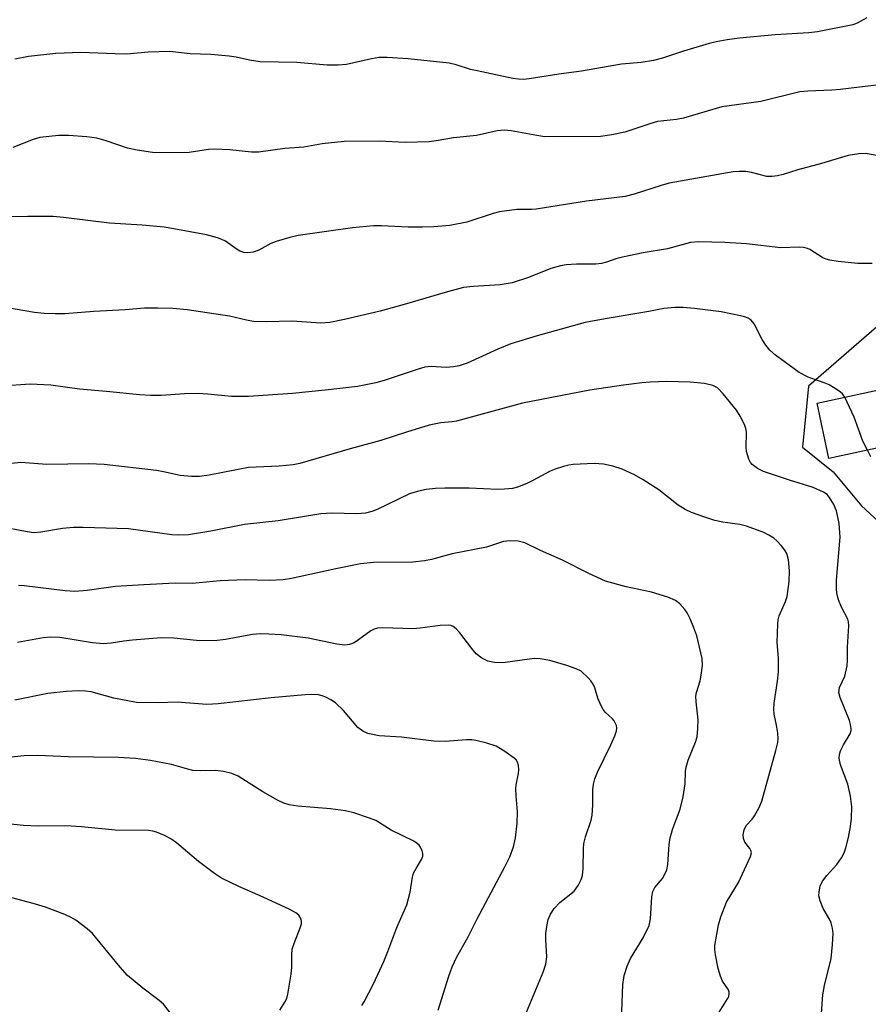
# Model space of a CAD drawing. Units: inches. Extents: x 1231770 to 1237770, y 569453 to 573454.
# Drawn here: x 1235266 to 1235441, y 569856 to 570059 of the extents above; entities that cross this region are included whole.
import ezdxf

# ---------------------------------------------------------------- set-up
doc = ezdxf.new("R2010")
doc.units = ezdxf.units.IN
doc.header["$MEASUREMENT"] = 0
for name, color, linetype in [('BLDG-Footprint', 5, 'Continuous'), ('NTRL-Trees', 3, 'Continuous'), ('Undefined', 1, 'Continuous')]:
    doc.layers.add(name, color=color, linetype=linetype)

msp = doc.modelspace()

# ---------------------------------------------------------------- linework, layer by layer
at = {"layer": 'BLDG-Footprint', "elevation": 571.86}
msp.add_lwpolyline([(1235448.89, 569971.76), (1235433.01, 569968.33), (1235430.56, 569979.7), (1235446.44, 569983.13)], close=True, dxfattribs=at)
at = {"layer": 'NTRL-Trees'}
msp.add_polyline3d([(1235446.43, 569998.52, 0), (1235428.81, 569983.23, 0), (1235427.55, 569970.62, 0), (1235433.86, 569965.58, 0), (1235439.69, 569958.58, 0), (1235458.88, 569940.95, 0)], dxfattribs=at)
at = {"layer": 'Undefined'}
for points, elevation in [([(1235440.82, 570058.98), (1235438.82, 570057.91), (1235437.93, 570057.57), (1235430.64, 570056.1), (1235428.87, 570055.91), (1235421.96, 570055.54), (1235414.62, 570054.82), (1235412.02, 570054.48), (1235409.77, 570054.06), (1235408.37, 570053.7), (1235403.08, 570052.14), (1235398.74, 570050.67), (1235396.9, 570050.19), (1235394.37, 570049.81), (1235390.28, 570049.47), (1235382.04, 570048), (1235377.41, 570047.38), (1235371.27, 570046.42), (1235370.17, 570046.32), (1235369.06, 570046.36), (1235367.94, 570046.51), (1235360.54, 570048.07), (1235359.16, 570048.4), (1235356.21, 570049.3), (1235354.77, 570049.65), (1235346.39, 570050.56), (1235342.05, 570050.84), (1235340.29, 570050.81), (1235338.82, 570050.57), (1235333.65, 570049.41), (1235331.95, 570049.29), (1235329.67, 570049.27), (1235323.42, 570049.81), (1235315.89, 570049.92), (1235313.66, 570050.26), (1235310.94, 570050.92), (1235309.52, 570051.14), (1235305.74, 570051.47), (1235301.47, 570051.62), (1235297.25, 570052.1), (1235292.8, 570051.94), (1235288.39, 570051.55), (1235286.02, 570051.57), (1235278.92, 570051.87), (1235273.77, 570051.65), (1235268.2, 570051.03), (1235265.33, 570050.5)], 580), ([(1235450.23, 570046.01), (1235435.3, 570044.25), (1235433.59, 570044.12), (1235428.69, 570043.94), (1235426.99, 570043.77), (1235419, 570041.76), (1235410.98, 570040.66), (1235403.06, 570038.34), (1235401.65, 570038.08), (1235397.73, 570037.67), (1235396.31, 570037.26), (1235390.96, 570035.46), (1235388.32, 570034.92), (1235385.96, 570034.56), (1235374.52, 570034.54), (1235372.86, 570034.77), (1235367.6, 570035.78), (1235366.17, 570035.89), (1235364.7, 570035.73), (1235360.4, 570034.82), (1235355.68, 570034.3), (1235352.12, 570033.67), (1235350.7, 570033.52), (1235345.83, 570033.35), (1235340.37, 570033.6), (1235333.2, 570033.57), (1235328.66, 570033.05), (1235324.9, 570032.39), (1235320.93, 570032.1), (1235315.55, 570031.38), (1235314.08, 570031.39), (1235309.65, 570031.84), (1235306.4, 570032), (1235305.26, 570031.93), (1235301.24, 570031.32), (1235297.16, 570031.23), (1235293.69, 570031.31), (1235290.53, 570031.78), (1235288.55, 570032.2), (1235284.19, 570033.68), (1235282.25, 570034.22), (1235280.21, 570034.5), (1235276.38, 570034.78), (1235274.32, 570034.79), (1235270.52, 570034.39), (1235269.14, 570033.98), (1235264.94, 570032.33)], 578), ([(1235442.9, 570030.69), (1235440.57, 570031.06), (1235439.16, 570031.04), (1235436.94, 570030.64), (1235431.51, 570029.02), (1235426.57, 570027.74), (1235423.56, 570026.73), (1235422.45, 570026.46), (1235421.32, 570026.35), (1235420.19, 570026.38), (1235417.04, 570027.18), (1235415.91, 570027.35), (1235414.51, 570027.4), (1235413.32, 570027.28), (1235400.13, 570024.97), (1235398.45, 570024.5), (1235392.93, 570022.73), (1235391.03, 570022.27), (1235383.08, 570021.25), (1235372.73, 570019.63), (1235371.74, 570019.57), (1235368.74, 570019.57), (1235365.18, 570019.07), (1235363.83, 570018.72), (1235358.44, 570016.96), (1235354.96, 570016.27), (1235351.61, 570015.97), (1235349.3, 570015.91), (1235346.37, 570015.92), (1235340.86, 570016.21), (1235339.24, 570016.2), (1235334.9, 570015.76), (1235323.73, 570014.21), (1235322.01, 570013.83), (1235319.16, 570013), (1235318.1, 570012.54), (1235315.59, 570011.18), (1235314.47, 570010.8), (1235313.32, 570010.63), (1235312.49, 570010.74), (1235311.69, 570011.02), (1235310.93, 570011.47), (1235308.74, 570013.04), (1235307.95, 570013.42), (1235307.1, 570013.72), (1235304.82, 570014.33), (1235298.1, 570015.61), (1235296.08, 570015.91), (1235291.61, 570016.34), (1235284.83, 570016.76), (1235275.37, 570017.92), (1235273.23, 570018.1), (1235268.04, 570018.14), (1235260.98, 570018.08)], 576), ([(1235441.93, 570008.46), (1235438.95, 570008.44), (1235434.88, 570008.88), (1235433.16, 570009.14), (1235432.44, 570009.34), (1235431.77, 570009.64), (1235429.1, 570011.34), (1235428.58, 570011.56), (1235427.76, 570011.74), (1235426.89, 570011.79), (1235423.08, 570011.69), (1235416.03, 570012.52), (1235411.56, 570012.79), (1235406.24, 570012.93), (1235404.53, 570012.78), (1235399.79, 570011.5), (1235394.72, 570010.61), (1235390.51, 570009.75), (1235389.12, 570009.39), (1235387.18, 570008.69), (1235386.15, 570008.42), (1235385.03, 570008.34), (1235380.99, 570008.32), (1235378.9, 570008.17), (1235377.73, 570007.99), (1235375.75, 570007.4), (1235371.11, 570005.56), (1235367.78, 570004.46), (1235365.29, 570004.03), (1235359.77, 570003.74), (1235357.74, 570003.48), (1235354.45, 570002.65), (1235345.55, 570000)], 574), ([(1235345.55, 570000), (1235340.61, 569998.62), (1235333.26, 569996.91), (1235330.23, 569996.32), (1235328.34, 569996.19), (1235322.46, 569996.57), (1235317.17, 569996.42), (1235314.52, 569996.5), (1235313.03, 569996.76), (1235309.55, 569997.58), (1235306.34, 569998.12), (1235300.84, 569998.89), (1235297.91, 569999.17), (1235294.79, 569999.28), (1235292.06, 569999.26), (1235288.06, 569998.92), (1235281.62, 569998.6), (1235275.68, 569998.12), (1235273.66, 569998.08), (1235271.4, 569998.18), (1235269.39, 569998.39), (1235261.4, 569999.71), (1235259.11, 570000)], 574), ([(1235436.27, 569980.93), (1235435.79, 569981.61), (1235435.4, 569981.98), (1235434.5, 569982.62), (1235433.06, 569983.45), (1235432.02, 569983.91), (1235428.7, 569985.05), (1235426.9, 569985.99), (1235422, 569989.57), (1235420.86, 569990.61), (1235420.02, 569991.62), (1235419.29, 569992.78), (1235417.59, 569996.01), (1235416.96, 569996.77), (1235416.39, 569997.18), (1235415.65, 569997.49), (1235414.81, 569997.71), (1235410.8, 569998.51), (1235405.3, 569999.2), (1235403, 569999.39), (1235401.29, 569999.41), (1235399.03, 569999.16), (1235395.89, 569998.54), (1235386.91, 569997.05), (1235382.84, 569996.28), (1235372.94, 569993.58), (1235367.53, 569991.92), (1235364.83, 569990.85), (1235358.52, 569987.97), (1235356.85, 569987.39), (1235355.69, 569987.19), (1235354.21, 569987.08), (1235351.11, 569987.22), (1235349.81, 569987.11), (1235348.42, 569986.72), (1235341.43, 569984.39), (1235339.71, 569983.92), (1235335.91, 569983.17), (1235329.25, 569982.37), (1235322.57, 569981.72), (1235313.49, 569981.05), (1235309.95, 569981.07), (1235305.1, 569981.59), (1235303.09, 569981.69), (1235300.28, 569981.65), (1235295.5, 569981.29), (1235293.28, 569981.29), (1235291.02, 569981.4), (1235284.24, 569982.14), (1235278.7, 569982.57), (1235272.76, 569983.42), (1235268.53, 569983.59), (1235262.68, 569983.18)], 572), ([(1235431.45, 569854.16), (1235431.76, 569857.98), (1235432.11, 569859.86), (1235433.45, 569865.42), (1235433.76, 569868.28), (1235433.9, 569870.57), (1235433.77, 569871.68), (1235433.45, 569872.75), (1235433.1, 569873.52), (1235431.83, 569875.75), (1235431.19, 569877.27), (1235430.94, 569878.31), (1235430.97, 569879.17), (1235431.22, 569880.31), (1235431.68, 569881.37), (1235432.57, 569882.52), (1235434.65, 569884.74), (1235435.62, 569886.16), (1235436.16, 569887.16), (1235436.52, 569888.2), (1235437.06, 569890.36), (1235437.48, 569892.58), (1235437.68, 569894.3), (1235437.73, 569896.63), (1235437.46, 569898.8), (1235436.87, 569901.28), (1235435.41, 569905.29), (1235435.14, 569906.61), (1235435.17, 569907.38), (1235435.4, 569908.16), (1235436.03, 569909.41), (1235437.38, 569911.67), (1235437.59, 569912.33), (1235437.62, 569912.78), (1235437.48, 569913.59), (1235437.22, 569914.4), (1235435.33, 569919.14), (1235435.06, 569920.16), (1235435.16, 569921.19), (1235436.25, 569923.53), (1235436.75, 569925.68), (1235436.84, 569926.78), (1235436.8, 569929.5), (1235437.09, 569933.88), (1235437.02, 569934.72), (1235436.87, 569935.24), (1235435.6, 569937.7), (1235435, 569939.23), (1235434.72, 569940.27), (1235434.57, 569941.29), (1235434.57, 569943.26), (1235435.29, 569952.13), (1235435.1, 569954.97), (1235434.56, 569957.53), (1235434.01, 569958.84), (1235433.15, 569960.3), (1235432.62, 569960.92), (1235431.92, 569961.41), (1235429.78, 569962.35), (1235424.86, 569963.83), (1235419.54, 569965.66), (1235418.3, 569966.25), (1235417.23, 569967.08), (1235416.88, 569967.48), (1235416.48, 569968.19), (1235416, 569969.77), (1235415.93, 569970.57), (1235416.05, 569973.74), (1235415.92, 569974.51), (1235415.63, 569975.29), (1235414.74, 569977.04), (1235413.99, 569978.24), (1235411.26, 569981.63), (1235410.05, 569982.83), (1235409.07, 569983.36), (1235407.38, 569983.73), (1235404.45, 569984.06), (1235399.64, 569984.2), (1235396.21, 569984.04), (1235394.47, 569983.88), (1235390.71, 569983.42), (1235383.76, 569982.39), (1235369.9, 569979.69), (1235356.34, 569976.02), (1235355.42, 569975.86), (1235353.11, 569975.64), (1235350.66, 569975.15), (1235345.99, 569973.74), (1235340.75, 569972.03), (1235334.42, 569970.33), (1235324.07, 569967.28), (1235322.66, 569967.05), (1235319.81, 569966.76), (1235313.5, 569966.47), (1235305.4, 569964.91), (1235303.41, 569964.63), (1235301.71, 569964.64), (1235299.42, 569964.83), (1235295.99, 569965.61), (1235294.56, 569965.86), (1235283.75, 569967.12), (1235280.56, 569967.19), (1235271.94, 569967.06), (1235266.62, 569967.48), (1235264.64, 569967.31)], 570), ([(1235440.94, 569970.05), (1235439.98, 569971.9), (1235438.19, 569976.85), (1235436.27, 569980.93)], 572), ([(1235441.67, 569968.67), (1235440.94, 569970.05)], 572), ([(1235410.08, 569853.84), (1235412.12, 569857.12), (1235412.36, 569857.62), (1235412.49, 569858.13), (1235412.47, 569858.48), (1235412.3, 569858.95), (1235411.09, 569860.78), (1235410.66, 569861.77), (1235410.19, 569863.35), (1235409.62, 569866.21), (1235409.49, 569867.27), (1235409.51, 569868.09), (1235410.29, 569872.36), (1235410.74, 569874.02), (1235411.94, 569877.05), (1235414.36, 569881.1), (1235416.88, 569886.4), (1235417.04, 569887.16), (1235416.95, 569887.64), (1235416.69, 569888.09), (1235415.72, 569889.38), (1235415.42, 569890.12), (1235415.37, 569890.88), (1235415.53, 569891.9), (1235415.94, 569892.78), (1235417.19, 569894.09), (1235417.68, 569894.77), (1235418.64, 569896.5), (1235419.22, 569897.78), (1235422.1, 569908.21), (1235422.46, 569909.86), (1235422.54, 569910.69), (1235422.49, 569911.79), (1235422.22, 569913.45), (1235421.74, 569915.69), (1235421.63, 569916.82), (1235421.72, 569917.97), (1235422.45, 569922.5), (1235422.64, 569924.44), (1235422.65, 569927.23), (1235422.36, 569930.44), (1235422.46, 569934.27), (1235422.56, 569935.13), (1235422.78, 569935.93), (1235424.08, 569938.88), (1235424.39, 569939.9), (1235424.83, 569942.98), (1235424.91, 569945.22), (1235424.7, 569947.44), (1235424.36, 569948.75), (1235423.95, 569949.46), (1235423.25, 569950.35), (1235422.29, 569951.39), (1235421.64, 569951.94), (1235420.66, 569952.57), (1235419.61, 569953.09), (1235416.04, 569954.4), (1235414.63, 569954.73), (1235411.17, 569955.25), (1235409.52, 569955.57), (1235407.23, 569956.29), (1235404.7, 569957.2), (1235403.42, 569957.85), (1235401.97, 569958.74), (1235397.96, 569961.88), (1235394.76, 569963.95), (1235393, 569964.94), (1235390.44, 569966.13), (1235388.51, 569966.77), (1235386.6, 569967.17), (1235384.66, 569967.26), (1235380.31, 569967.1), (1235379.46, 569966.97), (1235378.33, 569966.67), (1235376.65, 569966.12), (1235375.57, 569965.68), (1235372.05, 569963.76), (1235370.76, 569963.16), (1235368.9, 569962.43), (1235367.83, 569962.17), (1235366.19, 569961.98), (1235364.8, 569961.93), (1235358.91, 569962.19), (1235353.91, 569962.2), (1235352.01, 569962.13), (1235350.09, 569961.91), (1235348.46, 569961.61), (1235346.61, 569961.03), (1235339.94, 569957.83), (1235338.88, 569957.43), (1235337.59, 569957.08), (1235335.8, 569956.9), (1235330.59, 569957.09), (1235328.39, 569956.96), (1235319.61, 569955.52), (1235312.66, 569954.72), (1235305.74, 569953.37), (1235301.11, 569952.61), (1235299.1, 569952.53), (1235297.67, 569952.59), (1235288.74, 569953.83), (1235279.46, 569954.11), (1235277.43, 569954.09), (1235275.14, 569953.94), (1235270.73, 569953.15), (1235269.29, 569953.04), (1235267.86, 569953.2), (1235262.52, 569954.23)], 568), ([(1235390.36, 569854.47), (1235390.58, 569860.07), (1235390.87, 569861.96), (1235391.49, 569863.85), (1235392.15, 569865.42), (1235394.76, 569869.65), (1235395.96, 569872.23), (1235396.27, 569873.6), (1235396.51, 569878.14), (1235396.71, 569879.21), (1235397.17, 569880.05), (1235398.71, 569881.9), (1235399.27, 569882.89), (1235399.6, 569883.68), (1235399.83, 569884.8), (1235400.1, 569888.86), (1235400.34, 569890.27), (1235400.88, 569892.18), (1235402.39, 569896.14), (1235402.98, 569898.72), (1235403.4, 569901.35), (1235403.48, 569903.89), (1235403.59, 569904.8), (1235404.04, 569906.21), (1235405.54, 569909.95), (1235405.84, 569911.03), (1235406.02, 569912.78), (1235406.07, 569914.53), (1235405.68, 569918.22), (1235405.63, 569919.38), (1235405.75, 569920.2), (1235406.48, 569922.59), (1235406.73, 569923.72), (1235406.99, 569925.74), (1235406.93, 569927.18), (1235405.77, 569931.82), (1235405.2, 569933.46), (1235404.44, 569935.31), (1235403.8, 569936.56), (1235403.3, 569937.28), (1235402.31, 569938.38), (1235401.41, 569939.13), (1235399.81, 569939.8), (1235396.44, 569940.82), (1235391.24, 569941.9), (1235386.98, 569943.07), (1235383.54, 569944.67), (1235378.12, 569947.41), (1235373.61, 569949.42), (1235370.35, 569950.98), (1235369.04, 569951.34), (1235367.38, 569951.4), (1235366.01, 569951.23), (1235362.48, 569950.05), (1235355.43, 569948.69), (1235351.15, 569947.56), (1235349.7, 569947.25), (1235347.33, 569947.01), (1235339.2, 569946.89), (1235336.57, 569946.62), (1235331.49, 569945.64), (1235322.33, 569943.61), (1235320.59, 569943.32), (1235317.83, 569943.21), (1235312.8, 569943.38), (1235307.61, 569943.12), (1235301.87, 569942.63), (1235298.39, 569942.64), (1235291.92, 569942.35), (1235286.11, 569941.98), (1235280.26, 569941.15), (1235277.7, 569940.92), (1235275.7, 569941.06), (1235267.28, 569942.11), (1235266.11, 569942.18)], 566), ([(1235370.02, 569852.75), (1235374.19, 569862.64), (1235374.74, 569864.23), (1235374.92, 569865.79), (1235374.72, 569869.27), (1235374.72, 569870.59), (1235374.89, 569872.02), (1235375.22, 569873.46), (1235375.66, 569874.53), (1235376.42, 569875.74), (1235377.61, 569876.92), (1235380.53, 569879.31), (1235381.36, 569880.45), (1235382.01, 569881.69), (1235382.24, 569882.52), (1235382.42, 569883.98), (1235382.46, 569887.97), (1235382.54, 569889.08), (1235382.89, 569890.46), (1235384.04, 569893.92), (1235384.25, 569894.94), (1235384.36, 569896.96), (1235384.36, 569900.16), (1235384.49, 569901.3), (1235384.82, 569902.4), (1235385.35, 569903.75), (1235388.12, 569909.38), (1235388.95, 569911.24), (1235389.29, 569912.31), (1235389.31, 569912.85), (1235389.23, 569913.38), (1235388.79, 569914.36), (1235388.45, 569914.76), (1235386.93, 569916.13), (1235386.5, 569916.7), (1235386.09, 569917.43), (1235385.41, 569918.98), (1235384.78, 569921.13), (1235384.47, 569921.89), (1235384, 569922.58), (1235383.43, 569923.21), (1235381.96, 569924.54), (1235380.96, 569925.07), (1235379.03, 569925.72), (1235375.5, 569926.73), (1235373.55, 569927.08), (1235372.43, 569927.14), (1235371.31, 569927.06), (1235365.84, 569926.3), (1235364.13, 569926.34), (1235362.76, 569926.59), (1235361.5, 569927.22), (1235360.38, 569928.1), (1235359.45, 569929.2), (1235356.98, 569932.43), (1235356.24, 569933.28), (1235355.6, 569933.75), (1235355.13, 569933.92), (1235354.61, 569933.99), (1235352.97, 569933.96), (1235348.81, 569933.38), (1235347.33, 569933.25), (1235341.15, 569933.48), (1235340.05, 569933.4), (1235339.34, 569933.19), (1235338.64, 569932.86), (1235336.16, 569930.98), (1235335.24, 569930.42), (1235334.26, 569930.02), (1235333.32, 569929.9), (1235331.64, 569930.11), (1235325.78, 569931.37), (1235320.19, 569932.05), (1235317.63, 569932.19), (1235315.93, 569932.21), (1235314.3, 569932.09), (1235308.75, 569931.09), (1235306.45, 569930.79), (1235302.78, 569930.9), (1235298.11, 569931.37), (1235295.51, 569931.39), (1235289.61, 569930.96), (1235287.77, 569930.74), (1235285.22, 569930.3), (1235283.58, 569930.19), (1235281.32, 569930.41), (1235274.6, 569931.48), (1235272.61, 569931.55), (1235271.17, 569931.4), (1235265.92, 569930.44)], 564), ([(1235352.54, 569854.81), (1235354.72, 569861.8), (1235355.4, 569863.71), (1235356.35, 569865.77), (1235358.64, 569869.75), (1235360.56, 569873.62), (1235366.36, 569884.41), (1235367.3, 569886.36), (1235368.06, 569888.4), (1235368.47, 569890.24), (1235368.82, 569893.31), (1235368.9, 569895.64), (1235368.59, 569898.87), (1235368.53, 569900.31), (1235368.62, 569901.18), (1235369.1, 569903.5), (1235369.16, 569904.34), (1235369.08, 569905.12), (1235368.86, 569905.85), (1235368.59, 569906.29), (1235368.19, 569906.68), (1235366.25, 569908.04), (1235364.46, 569909.09), (1235362.54, 569909.75), (1235360.29, 569910.32), (1235359.45, 569910.4), (1235358.34, 569910.4), (1235354, 569910.05), (1235351.62, 569910.13), (1235345.01, 569910.95), (1235340.35, 569911.24), (1235338.03, 569911.75), (1235337, 569912.19), (1235336.01, 569912.96), (1235333.07, 569916.47), (1235331.41, 569918.03), (1235330.45, 569918.66), (1235329.43, 569919.18), (1235328.64, 569919.49), (1235327.87, 569919.66), (1235326.54, 569919.78), (1235325.17, 569919.71), (1235318.15, 569919.06), (1235307.22, 569917.86), (1235304.9, 569917.72), (1235298.78, 569918.19), (1235294.84, 569918.03), (1235290.42, 569918.13), (1235285.77, 569919.03), (1235281.04, 569920.28), (1235279.88, 569920.46), (1235278.48, 569920.51), (1235275.95, 569920.4), (1235272.17, 569919.97), (1235265.35, 569918.62)], 562), ([(1235336.8, 569855.78), (1235337.31, 569856.5), (1235339.2, 569860.23), (1235341.32, 569864.83), (1235342.17, 569866.89), (1235344.02, 569871.83), (1235346.08, 569876.46), (1235346.76, 569879.05), (1235347.26, 569882.18), (1235347.47, 569882.99), (1235347.97, 569883.98), (1235349.12, 569885.8), (1235349.37, 569886.49), (1235349.37, 569887.01), (1235349.25, 569887.55), (1235348.92, 569888.31), (1235348.6, 569888.76), (1235348.2, 569889.11), (1235347.49, 569889.55), (1235342.83, 569891.85), (1235339.69, 569893.8), (1235338.41, 569894.33), (1235335.14, 569895.41), (1235333.47, 569895.81), (1235330.36, 569896.22), (1235323.61, 569896.75), (1235321.87, 569897.04), (1235320.76, 569897.36), (1235319.48, 569898), (1235316.46, 569899.72), (1235311.38, 569902.95), (1235310.07, 569903.51), (1235308.36, 569903.88), (1235306.63, 569904.13), (1235303.61, 569904.03), (1235302.04, 569904.14), (1235300.96, 569904.36), (1235297.59, 569905.33), (1235293.31, 569906.2), (1235290.19, 569906.56), (1235286.72, 569906.77), (1235276.38, 569906.96), (1235270.1, 569907.18), (1235267.26, 569907.14), (1235263.27, 569906.75)], 560), ([(1235319.91, 569854.78), (1235320.98, 569856.46), (1235321.34, 569857.22), (1235321.58, 569858.07), (1235322.29, 569862.17), (1235322.4, 569863.62), (1235322.37, 569866.19), (1235322.5, 569867.33), (1235322.92, 569868.72), (1235324.12, 569871.74), (1235324.36, 569872.54), (1235324.41, 569873.07), (1235324.33, 569873.53), (1235323.85, 569874.33), (1235323.22, 569874.83), (1235321.96, 569875.49), (1235316.47, 569878.07), (1235311.51, 569880.21), (1235307.94, 569881.98), (1235306.48, 569882.92), (1235303.21, 569885.4), (1235298.64, 569889.2), (1235297.45, 569890.08), (1235296.17, 569890.74), (1235294.56, 569891.4), (1235293.74, 569891.64), (1235292.9, 569891.74), (1235286.05, 569891.87), (1235279.05, 569892.54), (1235275.89, 569892.73), (1235270.24, 569892.66), (1235267.11, 569892.8), (1235263.14, 569893.21)], 558), ([(1235297.43, 569854.21), (1235295.96, 569856.05), (1235295.1, 569856.8), (1235291.68, 569859.35), (1235288.57, 569861.94), (1235287.04, 569863.64), (1235281.36, 569870.58), (1235280.28, 569871.55), (1235277.95, 569873.31), (1235276.96, 569873.89), (1235275.67, 569874.49), (1235271.65, 569875.99), (1235269.13, 569876.76), (1235263.71, 569878.18)], 556)]:
    msp.add_lwpolyline(points, dxfattribs=dict(at, elevation=elevation))

doc.saveas('drawing.dxf')
